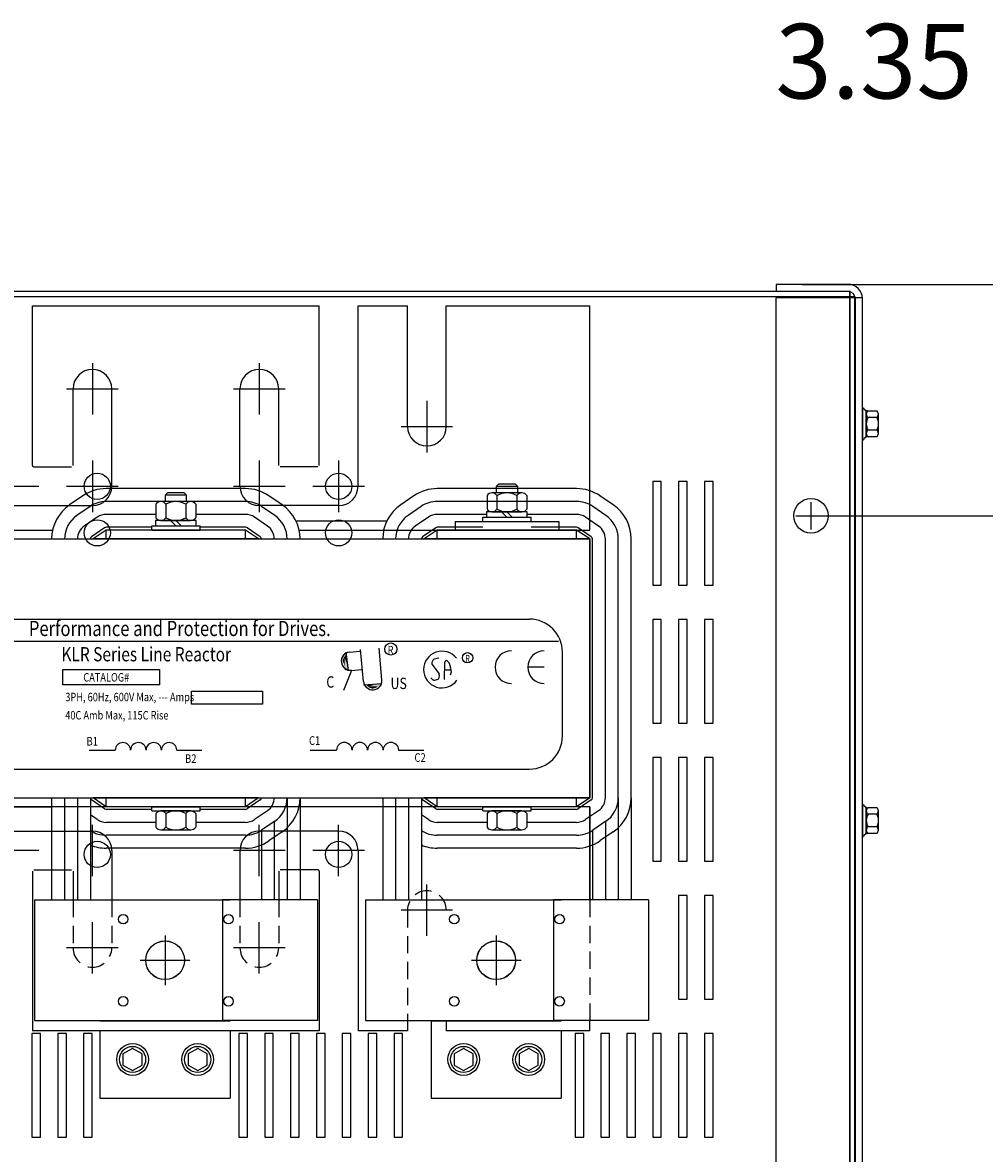
# Model space of a CAD drawing. Extents: x 6 to 153, y -10 to 83.
# Drawn here: x 19 to 33, y 59 to 75 of the extents above; entities that cross this region are included whole.
import ezdxf

# ---------------------------------------------------------------- set-up
doc = ezdxf.new("R2010")
doc.units = 0
doc.linetypes.add('CENTER', pattern=[2, 1.25, -0.25, 0.25, -0.25])
doc.linetypes.add('HIDDEN', pattern=[0.375, 0.25, -0.125])
doc.layers.get('0').update_dxf_attribs({"linetype": 'CONTINUOUS'})
for name, color, linetype in [('ANGLE', 7, 'CONTINUOUS'), ('BORDER', 7, 'CONTINUOUS'), ('CABINET', 7, 'CONTINUOUS'), ('CENTER', 7, 'CENTER'), ('CENTERLINE', 7, 'CENTER'), ('DIMENSION', 7, 'CONTINUOUS'), ('HIDDEN', 7, 'HIDDEN'), ('HW-OBJ', 7, 'CONTINUOUS'), ('TERMINAL', 7, 'CONTINUOUS'), ('WINGAP', 7, 'CONTINUOUS')]:
    doc.layers.add(name, color=color, linetype=linetype)
doc.styles.add('MASTER', font='romans.shx', dxfattribs={"width": 0.8})
doc.styles.add('STYLE1', font='swissi.ttf', dxfattribs={"width": 0.8})

msp = doc.modelspace()

# ---------------------------------------------------------------- linework, layer by layer
for p, q in [((30.596, 71.702), (29.55, 71.702)), ((29.55, 71.702), (29.55, 71.597)), ((30.692, 71.522), (10.692, 71.522)), ((30.696, 71.522), (10.696, 71.522)), ((30.617, 71.597), (10.766, 71.597)), ((30.621, 71.597), (10.77, 71.597)), ((30.596, 71.598), (29.55, 71.598)), ((29.55, 47.691), (29.55, 71.504)), ((30.8, 71.504), (29.55, 71.504)), ((30.617, 47.597), (30.617, 71.597)), ((30.621, 47.597), (30.621, 71.597)), ((30.692, 47.671), (30.692, 71.522)), ((30.696, 47.671), (30.696, 71.522)), ((30.696, 71.498), (30.696, 58.082)), ((30.8, 47.696), (30.8, 71.498)), ((30.8, 69.912), (30.815, 69.912)), ((30.8, 69.448), (30.815, 69.448)), ((21.857, 68.742), (19.837, 68.742)), ((26.657, 68.742), (24.637, 68.742)), ((19.497, 68.637), (19.307, 68.507)), ((20.69, 68.555), (19.837, 68.555)), ((21.857, 68.555), (21.003, 68.555)), ((22.386, 68.507), (22.196, 68.637)), ((24.297, 68.637), (24.107, 68.507)), ((26.657, 68.555), (24.637, 68.555)), ((27.186, 68.507), (26.996, 68.637)), ((19.603, 68.482), (19.413, 68.352)), ((20.558, 68.368), (19.837, 68.368)), ((21.857, 68.368), (21.135, 68.368)), ((22.28, 68.352), (22.09, 68.482)), ((24.403, 68.482), (24.213, 68.352)), ((25.358, 68.368), (24.637, 68.368)), ((26.657, 68.368), (25.935, 68.368)), ((27.08, 68.352), (26.89, 68.482)), ((19.708, 68.328), (19.518, 68.198)), ((20.497, 68.181), (19.837, 68.181)), ((21.857, 68.181), (21.197, 68.181)), ((22.175, 68.198), (21.985, 68.328)), ((24.508, 68.328), (24.318, 68.198)), ((25.297, 68.181), (24.637, 68.181)), ((24.897, 68.266), (26.397, 68.266)), ((24.897, 68.266), (24.897, 68.141)), ((26.657, 68.181), (25.997, 68.181)), ((26.397, 68.266), (26.397, 68.141)), ((26.975, 68.198), (26.785, 68.328)), ((19.814, 68.174), (19.624, 68.044)), ((19.837, 68.141), (19.647, 68.011)), ((21.857, 68.141), (19.837, 68.141)), ((19.837, 68.011), (19.837, 68.141)), ((22.047, 68.011), (21.857, 68.141)), ((21.857, 68.011), (21.857, 68.141)), ((22.069, 68.044), (21.879, 68.174)), ((24.614, 68.174), (24.424, 68.044)), ((24.637, 68.141), (24.447, 68.011)), ((26.657, 68.141), (24.637, 68.141)), ((24.637, 68.011), (24.637, 68.141)), ((24.897, 68.141), (26.397, 68.141)), ((26.847, 68.011), (26.657, 68.141)), ((26.657, 68.011), (26.657, 68.141)), ((26.869, 68.044), (26.679, 68.174)), ((22.047, 68.011), (19.647, 68.011)), ((26.847, 68.011), (24.447, 68.011)), ((26.847, 64.261), (26.847, 68.011)), ((26.887, 64.261), (26.887, 68.011)), ((27.074, 64.261), (27.074, 68.011)), ((27.261, 64.261), (27.261, 68.011)), ((27.448, 64.261), (27.448, 68.011)), ((15.841, 66.849), (25.974, 66.849)), ((15.436, 66.532), (26.394, 66.532)), ((23.369, 66.373), (23.513, 66.385)), ((23.567, 65.946), (23.526, 66.411)), ((23.833, 65.969), (23.793, 66.428)), ((23.31, 66.369), (23.344, 66.104)), ((24.576, 66.259), (24.557, 66.219)), ((24.66, 66.285), (24.591, 66.27)), ((24.744, 65.975), (24.748, 66.227)), ((24.784, 66.242), (24.806, 66.221)), ((26.45, 65.153), (26.45, 66.372)), ((19.207, 66.12), (20.611, 66.12)), ((19.207, 65.895), (19.207, 66.12)), ((20.611, 66.12), (20.611, 65.895)), ((23.392, 66.107), (23.277, 65.816)), ((23.392, 66.107), (23.536, 66.119)), ((24.56, 66.197), (24.662, 66.058)), ((24.746, 66.115), (24.831, 66.116)), ((24.811, 66.211), (24.828, 66.143)), ((24.835, 66.065), (24.824, 66.039)), ((24.829, 66.14), (24.836, 66.075)), ((26.188, 66.153), (25.949, 66.153)), ((20.611, 65.895), (19.207, 65.895)), ((23.568, 65.895), (23.834, 65.918)), ((24.578, 65.967), (24.543, 66)), ((24.646, 65.976), (24.598, 65.962)), ((24.666, 66.043), (24.661, 65.994)), ((21.072, 65.807), (22.105, 65.807)), ((21.072, 65.619), (21.072, 65.807)), ((22.105, 65.807), (22.105, 65.619)), ((22.105, 65.619), (21.072, 65.619)), ((19.589, 64.95), (19.968, 64.95)), ((20.86, 64.95), (21.222, 64.95)), ((22.794, 64.95), (23.177, 64.95)), ((24.077, 64.95), (24.442, 64.95)), ((15.841, 64.676), (25.974, 64.676)), ((19.046, 64.261), (19.046, 62.78)), ((19.233, 64.261), (19.233, 62.78)), ((19.42, 64.261), (19.42, 62.78)), ((19.607, 64.261), (19.607, 62.78)), ((22.047, 64.261), (19.647, 64.261)), ((19.837, 64.131), (19.647, 64.261)), ((19.837, 64.131), (19.837, 64.261)), ((22.047, 64.261), (21.857, 64.131)), ((21.857, 64.131), (21.857, 64.261)), ((22.461, 64.261), (22.461, 62.78)), ((22.648, 64.261), (22.648, 62.78)), ((23.846, 64.261), (23.846, 62.78)), ((24.033, 64.261), (24.033, 62.78)), ((24.22, 64.261), (24.22, 62.78)), ((24.407, 64.261), (24.407, 62.78)), ((26.847, 64.261), (24.447, 64.261)), ((24.637, 64.131), (24.447, 64.261)), ((24.637, 64.131), (24.637, 64.261)), ((26.847, 64.261), (26.657, 64.131)), ((26.657, 64.131), (26.657, 64.261)), ((27.261, 64.261), (27.261, 62.78)), ((27.448, 64.261), (27.448, 62.78)), ((19.814, 64.098), (19.624, 64.228)), ((21.857, 64.131), (19.837, 64.131)), ((20.497, 64.091), (19.837, 64.091)), ((21.857, 64.091), (21.197, 64.091)), ((22.069, 64.228), (21.879, 64.098)), ((24.614, 64.098), (24.424, 64.228)), ((26.657, 64.131), (24.637, 64.131)), ((25.297, 64.091), (24.637, 64.091)), ((26.657, 64.091), (25.997, 64.091)), ((26.869, 64.228), (26.679, 64.098)), ((30.8, 64.162), (30.815, 64.162)), ((19.708, 63.943), (19.607, 64.013)), ((22.175, 64.073), (21.985, 63.943)), ((22.28, 63.919), (22.09, 63.789)), ((24.508, 63.943), (24.407, 64.013)), ((26.975, 64.073), (26.785, 63.943)), ((27.08, 63.919), (26.89, 63.789)), ((20.558, 63.904), (19.837, 63.904)), ((21.857, 63.904), (21.135, 63.904)), ((22.087, 63.787), (22.087, 62.78)), ((22.386, 63.765), (22.196, 63.635)), ((22.274, 63.914), (22.274, 62.78)), ((25.358, 63.904), (24.637, 63.904)), ((26.657, 63.904), (25.935, 63.904)), ((26.887, 63.787), (26.887, 62.78)), ((27.186, 63.765), (26.996, 63.635)), ((27.074, 63.914), (27.074, 62.78)), ((21.857, 63.717), (19.837, 63.717)), ((26.657, 63.717), (24.637, 63.717)), ((30.8, 63.698), (30.815, 63.698)), ((21.857, 63.53), (19.837, 63.53)), ((26.657, 63.53), (24.637, 63.53)), ((19.747, 62.78), (21.634, 62.78)), ((24.547, 62.78), (26.434, 62.78)), ((19.747, 61.027), (21.634, 61.027)), ((24.547, 61.03), (24.547, 59.907)), ((24.547, 61.027), (26.434, 61.027)), ((19.747, 60.881), (19.747, 59.907)), ((21.634, 60.881), (21.634, 59.907)), ((26.434, 60.881), (26.434, 59.907)), ((20.219, 60.627), (20.08, 60.547)), ((20.08, 60.547), (20.08, 60.387)), ((20.357, 60.547), (20.219, 60.627)), ((20.357, 60.387), (20.357, 60.547)), ((21.163, 60.627), (21.024, 60.547)), ((21.024, 60.547), (21.024, 60.387)), ((21.301, 60.547), (21.163, 60.627)), ((21.301, 60.387), (21.301, 60.547)), ((25.019, 60.627), (24.88, 60.547)), ((24.88, 60.547), (24.88, 60.387)), ((25.157, 60.547), (25.019, 60.627)), ((25.157, 60.387), (25.157, 60.547)), ((25.963, 60.627), (25.824, 60.547)), ((25.824, 60.547), (25.824, 60.387)), ((26.101, 60.547), (25.963, 60.627)), ((26.101, 60.387), (26.101, 60.547)), ((20.08, 60.387), (20.219, 60.307)), ((20.219, 60.307), (20.357, 60.387)), ((21.024, 60.387), (21.163, 60.307)), ((21.163, 60.307), (21.301, 60.387)), ((24.88, 60.387), (25.019, 60.307)), ((25.019, 60.307), (25.157, 60.387)), ((25.824, 60.387), (25.963, 60.307)), ((25.963, 60.307), (26.101, 60.387)), ((19.747, 59.907), (21.634, 59.907)), ((24.547, 59.907), (26.434, 59.907))]:
    msp.add_line(p, q)
for centre, radius in [((19.707, 68.775), 0.19), ((23.207, 68.775), 0.19), ((30.055, 68.347), 0.25), ((19.707, 68.1), 0.19), ((23.207, 68.1), 0.19), ((23.963, 66.416), 0.0882), ((25.077, 66.289), 0.0746), ((19.707, 63.439), 0.19), ((23.207, 63.439), 0.19), ((20.691, 61.905), 0.281), ((25.491, 61.905), 0.281), ((20.219, 60.467), 0.23), ((20.219, 60.467), 0.19), ((21.163, 60.467), 0.23), ((21.163, 60.467), 0.19), ((25.019, 60.467), 0.23), ((25.019, 60.467), 0.19), ((25.963, 60.467), 0.23), ((25.963, 60.467), 0.19)]:
    msp.add_circle(centre, radius)
for centre, radius, start, end in [((30.596, 71.498), 0.204, 0, 90), ((30.596, 71.498), 0.1, 0, 90), ((19.837, 68.141), 0.601, 90, 124.3803), ((21.857, 68.141), 0.601, 55.6197, 90), ((24.637, 68.141), 0.601, 90, 124.3803), ((26.657, 68.141), 0.601, 55.6197, 90), ((19.837, 68.141), 0.414, 90, 124.3803), ((21.857, 68.141), 0.414, 55.6197, 90), ((24.637, 68.141), 0.414, 90, 124.3803), ((26.657, 68.141), 0.414, 55.6197, 90), ((19.647, 68.011), 0.601, 124.3803, 180), ((19.647, 68.011), 0.414, 124.3803, 180), ((19.837, 68.141), 0.227, 90, 124.3803), ((21.857, 68.141), 0.227, 55.6197, 90), ((22.047, 68.011), 0.414, 0, 55.6197), ((22.047, 68.011), 0.601, 0, 55.6197), ((24.447, 68.011), 0.601, 124.3803, 180), ((24.447, 68.011), 0.414, 124.3803, 180), ((24.637, 68.141), 0.227, 90, 124.3803), ((26.657, 68.141), 0.227, 55.6197, 90), ((26.847, 68.011), 0.414, 0, 55.6197), ((26.847, 68.011), 0.601, 0, 55.6197), ((19.647, 68.011), 0.227, 124.3803, 180), ((19.837, 68.141), 0.04, 90, 124.3803), ((21.857, 68.141), 0.04, 55.6197, 90), ((22.047, 68.011), 0.227, 0, 55.6197), ((24.447, 68.011), 0.227, 124.3803, 180), ((24.637, 68.141), 0.04, 90, 124.3803), ((26.657, 68.141), 0.04, 55.6197, 90), ((26.847, 68.011), 0.227, 0, 55.6197), ((19.647, 68.011), 0.04, 124.3803, 180), ((22.047, 68.011), 0.04, 0, 55.6197), ((24.447, 68.011), 0.04, 124.3803, 180), ((26.847, 68.011), 0.04, 0, 55.6197), ((25.974, 66.372), 0.477, 0, 90), ((24.705, 66.119), 0.266, 38.1823, 180), ((25.712, 66.153), 0.238, 90, 180), ((26.188, 66.153), 0.238, 90, 180), ((23.378, 66.24), 0.133, 97.2357, 277.2357), ((23.38, 66.24), 0.133, 94.8992, 274.8992), ((24.577, 66.21), 0.0211, 155.2079, 216.1506), ((24.595, 66.25), 0.0211, 102.1623, 155.2079), ((24.769, 66.227), 0.0211, 45.7663, 179.1088), ((24.791, 66.206), 0.0211, 14.0467, 45.7663), ((24.705, 66.119), 0.266, 180, 324.6206), ((24.645, 66.045), 0.0211, 355.0264, 36.1506), ((24.808, 66.138), 0.0211, 6.2082, 14.0467), ((24.815, 66.073), 0.0211, 338.1832, 6.2082), ((25.712, 66.153), 0.238, 180, 270), ((26.188, 66.153), 0.238, 180, 270), ((23.7, 65.958), 0.133, 184.966, 4.966), ((24.592, 65.983), 0.0211, 227.1433, 285.4498), ((24.64, 65.996), 0.0211, 285.4498, 355.0264), ((25.974, 65.153), 0.477, 270, 0), ((20.079, 64.949), 0.112, 0.6373, 179.3627), ((20.303, 64.949), 0.112, 0.6373, 179.3627), ((20.526, 64.949), 0.112, 0.6373, 179.3627), ((20.749, 64.949), 0.112, 0.6373, 179.3627), ((23.289, 64.949), 0.113, 0.6373, 179.3627), ((23.514, 64.949), 0.113, 0.6373, 179.3627), ((23.74, 64.949), 0.113, 0.6373, 179.3627), ((23.965, 64.949), 0.113, 0.6373, 179.3627), ((19.647, 64.261), 0.04, 180, 235.6197), ((22.047, 64.261), 0.04, 304.3803, 0), ((22.047, 64.261), 0.227, 304.3803, 0), ((22.047, 64.261), 0.414, 304.3803, 0), ((22.047, 64.261), 0.601, 304.3803, 0), ((24.447, 64.261), 0.04, 180, 235.6197), ((26.847, 64.261), 0.04, 304.3803, 0), ((26.847, 64.261), 0.227, 304.3803, 0), ((26.847, 64.261), 0.414, 304.3803, 0), ((26.847, 64.261), 0.601, 304.3803, 0), ((19.837, 64.131), 0.04, 235.6197, 270), ((21.857, 64.131), 0.04, 270, 304.3803), ((24.637, 64.131), 0.04, 235.6197, 270), ((26.657, 64.131), 0.04, 270, 304.3803), ((19.837, 64.131), 0.227, 235.6197, 270), ((21.857, 64.131), 0.227, 270, 304.3803), ((24.637, 64.131), 0.227, 235.6197, 270), ((26.657, 64.131), 0.227, 270, 304.3803), ((19.837, 64.131), 0.414, 236.251, 270), ((21.857, 64.131), 0.414, 270, 304.3803), ((24.637, 64.131), 0.414, 236.251, 270), ((26.657, 64.131), 0.414, 270, 304.3803), ((21.857, 64.131), 0.601, 270, 304.3803), ((26.657, 64.131), 0.601, 270, 304.3803), ((19.837, 64.131), 0.601, 247.4993, 270), ((24.637, 64.131), 0.601, 247.4993, 270)]:
    msp.add_arc(centre, radius, start, end)
for points in [[(23.289, 66.304), (23.294, 66.169), (23.268, 66.242)], [(23.29, 66.317), (23.294, 66.181), (23.269, 66.254)], [(23.292, 66.305), (23.297, 66.17), (23.272, 66.243)], [(23.35, 66.101), (23.288, 66.368), (23.298, 66.102)], [(23.314, 66.354), (23.319, 66.219), (23.293, 66.291)], [(23.316, 66.33), (23.299, 66.316), (23.336, 66.159)], [(23.838, 65.924), (23.568, 65.872), (23.835, 65.872)], [(23.583, 65.898), (23.719, 65.897), (23.645, 65.875)], [(23.608, 65.899), (23.621, 65.881), (23.78, 65.912)], [(23.619, 65.872), (23.755, 65.872), (23.681, 65.849)], [(23.631, 65.875), (23.767, 65.874), (23.693, 65.852)], [(23.632, 65.871), (23.767, 65.871), (23.694, 65.848)], [(23.637, 65.863), (23.773, 65.863), (23.699, 65.84)], [(23.652, 65.872), (23.787, 65.872), (23.713, 65.849)]]:
    msp.add_solid(points)
at = {"layer": 'ANGLE'}
for p, q in [((18.768, 71.391), (22.926, 71.391)), ((18.768, 71.391), (22.926, 71.391)), ((18.768, 71.391), (22.926, 71.391)), ((18.768, 71.391), (22.926, 71.391)), ((18.768, 69.076), (18.768, 71.391)), ((18.768, 69.076), (18.768, 71.391)), ((18.768, 69.076), (18.768, 71.391)), ((22.926, 69.076), (22.926, 71.391)), ((22.926, 69.076), (22.926, 71.391)), ((22.926, 69.076), (22.926, 71.391)), ((23.488, 68.775), (23.488, 71.391)), ((23.488, 68.775), (23.488, 71.391)), ((23.488, 68.775), (23.488, 71.391)), ((23.488, 71.391), (24.206, 71.391)), ((24.206, 69.641), (24.206, 71.391)), ((24.768, 71.391), (26.847, 71.391)), ((24.768, 69.641), (24.768, 71.391)), ((26.847, 68.141), (26.847, 71.391)), ((26.847, 68.141), (26.847, 70.761)), ((19.356, 69.076), (19.356, 70.187)), ((19.918, 68.775), (19.918, 70.187)), ((21.776, 68.775), (21.776, 70.187)), ((22.338, 69.076), (22.338, 70.187)), ((18.788, 69.056), (19.336, 69.056)), ((22.906, 69.056), (22.358, 69.056)), ((18.487, 68.494), (19.637, 68.494)), ((23.207, 68.494), (22.057, 68.494)), ((22.59, 68.275), (23.903, 68.275)), ((17.833, 68.141), (19.06, 68.141)), ((22.633, 68.141), (26.847, 68.141)), ((26.847, 64.131), (14.847, 64.131)), ((17.848, 64.131), (19.046, 64.131)), ((23.86, 64.131), (22.633, 64.131)), ((26.847, 64.131), (26.847, 62.78)), ((26.847, 64.131), (26.847, 62.78)), ((26.847, 64.131), (26.847, 62.78)), ((26.847, 62.78), (26.847, 64.131)), ((18.487, 63.777), (19.637, 63.777)), ((23.207, 63.777), (22.057, 63.777)), ((19.918, 63.496), (19.918, 62.78)), ((21.776, 63.496), (21.776, 62.78)), ((23.488, 63.496), (23.488, 60.881)), ((23.488, 63.496), (23.488, 60.881)), ((23.488, 63.496), (23.488, 60.881)), ((18.768, 63.195), (18.768, 60.881)), ((18.768, 63.195), (18.768, 60.881)), ((18.768, 63.195), (18.768, 60.881)), ((18.788, 63.215), (19.336, 63.215)), ((19.356, 63.195), (19.356, 62.78)), ((22.338, 63.195), (22.338, 62.78)), ((22.906, 63.215), (22.358, 63.215)), ((22.926, 63.195), (22.926, 60.881)), ((22.926, 63.195), (22.926, 60.881)), ((22.926, 63.195), (22.926, 60.881)), ((24.206, 61.03), (24.206, 60.881)), ((24.768, 61.03), (24.768, 60.881)), ((26.847, 60.881), (26.847, 61.03)), ((22.926, 60.881), (18.768, 60.881)), ((22.926, 60.881), (18.768, 60.881)), ((22.926, 60.881), (18.768, 60.881)), ((22.926, 60.881), (18.768, 60.881)), ((24.206, 60.881), (23.488, 60.881)), ((24.206, 60.881), (23.497, 60.881)), ((26.847, 60.881), (24.768, 60.881)), ((26.847, 60.881), (24.768, 60.881))]:
    msp.add_line(p, q, dxfattribs=at)
for centre, radius, start, end in [((19.637, 70.187), 0.281, 0, 180), ((22.057, 70.187), 0.281, 0, 180), ((24.487, 69.641), 0.281, 180, 0), ((18.788, 69.076), 0.02, 180, 270), ((19.637, 68.775), 0.281, 270, 0), ((22.057, 68.775), 0.281, 180, 270), ((23.207, 68.775), 0.281, 270, 0), ((23.207, 68.775), 0.281, 270, 0), ((19.637, 63.496), 0.281, 0, 90), ((22.057, 63.496), 0.281, 90, 180), ((23.207, 63.496), 0.281, 0, 90), ((23.207, 63.496), 0.281, 0, 90), ((22.906, 63.195), 0.02, 0, 90)]:
    msp.add_arc(centre, radius, start, end, dxfattribs=at)
at = {"layer": 'CABINET'}
for p, q in [((27.885, 68.843), (27.76, 68.843)), ((27.76, 68.843), (27.76, 67.343)), ((27.885, 67.343), (27.885, 68.843)), ((28.26, 68.843), (28.135, 68.843)), ((28.135, 68.843), (28.135, 67.343)), ((28.26, 67.343), (28.26, 68.843)), ((28.635, 68.843), (28.51, 68.843)), ((28.51, 68.843), (28.51, 67.343)), ((28.635, 67.343), (28.635, 68.843)), ((27.76, 67.343), (27.885, 67.343)), ((28.135, 67.343), (28.26, 67.343)), ((28.51, 67.343), (28.635, 67.343)), ((27.885, 66.843), (27.76, 66.843)), ((27.76, 66.843), (27.76, 65.343)), ((27.885, 65.343), (27.885, 66.843)), ((28.26, 66.843), (28.135, 66.843)), ((28.135, 66.843), (28.135, 65.343)), ((28.26, 65.343), (28.26, 66.843)), ((28.635, 66.843), (28.51, 66.843)), ((28.51, 66.843), (28.51, 65.343)), ((28.635, 65.343), (28.635, 66.843)), ((27.76, 65.343), (27.885, 65.343)), ((28.135, 65.343), (28.26, 65.343)), ((28.51, 65.343), (28.635, 65.343)), ((27.885, 64.843), (27.76, 64.843)), ((27.76, 64.843), (27.76, 63.343)), ((27.885, 63.343), (27.885, 64.843)), ((28.26, 64.843), (28.135, 64.843)), ((28.135, 64.843), (28.135, 63.343)), ((28.26, 63.343), (28.26, 64.843)), ((28.635, 64.843), (28.51, 64.843)), ((28.51, 64.843), (28.51, 63.343)), ((28.635, 63.343), (28.635, 64.843)), ((27.76, 63.343), (27.885, 63.343)), ((28.135, 63.343), (28.26, 63.343)), ((28.51, 63.343), (28.635, 63.343)), ((28.26, 62.843), (28.135, 62.843)), ((28.135, 62.843), (28.135, 61.343)), ((28.26, 61.343), (28.26, 62.843)), ((28.635, 62.843), (28.51, 62.843)), ((28.51, 62.843), (28.51, 61.343)), ((28.635, 61.343), (28.635, 62.843)), ((28.135, 61.343), (28.26, 61.343)), ((28.51, 61.343), (28.635, 61.343)), ((18.885, 60.843), (18.76, 60.843)), ((18.76, 60.843), (18.76, 59.343)), ((18.885, 59.343), (18.885, 60.843)), ((19.26, 60.843), (19.135, 60.843)), ((19.135, 60.843), (19.135, 59.343)), ((19.26, 59.343), (19.26, 60.843)), ((19.635, 60.843), (19.51, 60.843)), ((19.51, 60.843), (19.51, 59.343)), ((19.635, 59.343), (19.635, 60.843)), ((21.885, 60.843), (21.76, 60.843)), ((21.76, 60.843), (21.76, 59.343)), ((21.885, 59.343), (21.885, 60.843)), ((22.26, 60.843), (22.135, 60.843)), ((22.135, 60.843), (22.135, 59.343)), ((22.26, 59.343), (22.26, 60.843)), ((22.635, 60.843), (22.51, 60.843)), ((22.51, 60.843), (22.51, 59.343)), ((22.635, 59.343), (22.635, 60.843)), ((23.01, 60.843), (22.885, 60.843)), ((22.885, 60.843), (22.885, 59.343)), ((23.01, 59.343), (23.01, 60.843)), ((23.385, 60.843), (23.26, 60.843)), ((23.26, 60.843), (23.26, 59.343)), ((23.385, 59.343), (23.385, 60.843)), ((23.76, 60.843), (23.635, 60.843)), ((23.635, 60.843), (23.635, 59.343)), ((23.76, 59.343), (23.76, 60.843)), ((24.135, 60.843), (24.01, 60.843)), ((24.01, 60.843), (24.01, 59.343)), ((24.135, 59.343), (24.135, 60.843)), ((26.76, 60.843), (26.635, 60.843)), ((26.635, 60.843), (26.635, 59.343)), ((26.76, 59.343), (26.76, 60.843)), ((27.135, 60.843), (27.01, 60.843)), ((27.01, 60.843), (27.01, 59.343)), ((27.135, 59.343), (27.135, 60.843)), ((27.51, 60.843), (27.385, 60.843)), ((27.385, 60.843), (27.385, 59.343)), ((27.51, 59.343), (27.51, 60.843)), ((27.885, 60.843), (27.76, 60.843)), ((27.76, 60.843), (27.76, 59.343)), ((27.885, 59.343), (27.885, 60.843)), ((28.26, 60.843), (28.135, 60.843)), ((28.135, 60.843), (28.135, 59.343)), ((28.26, 59.343), (28.26, 60.843)), ((28.635, 60.843), (28.51, 60.843)), ((28.51, 60.843), (28.51, 59.343)), ((28.635, 59.343), (28.635, 60.843)), ((18.76, 59.343), (18.885, 59.343)), ((19.135, 59.343), (19.26, 59.343)), ((19.51, 59.343), (19.635, 59.343)), ((21.76, 59.343), (21.885, 59.343)), ((22.135, 59.343), (22.26, 59.343)), ((22.51, 59.343), (22.635, 59.343)), ((22.885, 59.343), (23.01, 59.343)), ((23.26, 59.343), (23.385, 59.343)), ((23.635, 59.343), (23.76, 59.343)), ((24.01, 59.343), (24.135, 59.343)), ((26.635, 59.343), (26.76, 59.343)), ((27.01, 59.343), (27.135, 59.343)), ((27.385, 59.343), (27.51, 59.343)), ((27.76, 59.343), (27.885, 59.343)), ((28.135, 59.343), (28.26, 59.343)), ((28.51, 59.343), (28.635, 59.343))]:
    msp.add_line(p, q, dxfattribs=at)
at = {"layer": 'CENTER'}
for p, q in [((30.055, 68.547), (30.055, 68.147)), ((29.835, 68.347), (30.535, 68.347)), ((29.855, 68.347), (30.255, 68.347))]:
    msp.add_line(p, q, dxfattribs=at)
at = {"layer": 'CENTERLINE'}
for p, q in [((19.637, 70.56), (19.637, 69.813)), ((22.057, 70.56), (22.057, 69.813)), ((19.263, 70.187), (20.01, 70.187)), ((21.683, 70.187), (22.43, 70.187)), ((24.487, 70.014), (24.487, 69.267)), ((24.113, 69.641), (24.86, 69.641)), ((19.637, 69.149), (19.637, 68.402)), ((22.057, 69.149), (22.057, 68.402)), ((23.207, 69.149), (23.207, 68.402)), ((18.113, 68.775), (18.86, 68.775)), ((19.263, 68.775), (20.01, 68.775)), ((21.683, 68.775), (22.43, 68.775)), ((22.833, 68.775), (23.58, 68.775)), ((19.637, 63.123), (19.637, 63.87)), ((22.057, 63.123), (22.057, 63.87)), ((23.207, 63.123), (23.207, 63.87)), ((18.86, 63.496), (18.113, 63.496)), ((22.43, 63.496), (21.683, 63.496)), ((23.58, 63.496), (22.833, 63.496)), ((24.487, 62.257), (24.487, 63.004)), ((24.86, 62.631), (24.113, 62.631)), ((19.637, 61.711), (19.637, 62.458)), ((22.057, 61.711), (22.057, 62.458)), ((20.691, 62.265), (20.691, 61.545)), ((25.491, 62.265), (25.491, 61.545)), ((20.01, 62.085), (19.263, 62.085)), ((22.43, 62.085), (21.683, 62.085)), ((20.331, 61.905), (21.051, 61.905)), ((25.131, 61.905), (25.851, 61.905))]:
    msp.add_line(p, q, dxfattribs=at)
at = {"layer": 'DIMENSION'}
for p, q in [((29.925, 71.702), (35.822, 71.702)), ((30.43, 68.347), (35.822, 68.347)), ((30.91, 68.347), (35.854, 68.347))]:
    msp.add_line(p, q, dxfattribs=at)
at = {"layer": 'HIDDEN'}
msp.add_line((30.696, 47.696), (30.696, 71.498), dxfattribs=at)
at = {"layer": 'HIDDEN', "linetype": 'HIDDEN'}
for p, q in [((19.356, 62.78), (19.356, 62.085)), ((19.918, 62.78), (19.918, 62.085)), ((21.776, 62.78), (21.776, 62.085)), ((22.338, 62.78), (22.338, 62.085)), ((26.847, 62.78), (26.847, 61.03)), ((24.206, 62.631), (24.206, 60.881)), ((24.768, 61.03), (24.768, 60.881))]:
    msp.add_line(p, q, dxfattribs=at)
for centre, start, end in [((24.487, 62.631), 0, 180), ((19.637, 62.085), 180, 0), ((22.057, 62.085), 180, 0)]:
    msp.add_arc(centre, 0.281, start, end, dxfattribs=at)
at = {"layer": 'HW-OBJ'}
for p, q in [((30.8, 69.912), (30.8, 69.448)), ((30.857, 69.49), (30.857, 69.871)), ((30.857, 69.82), (30.857, 69.541)), ((31.008, 69.866), (30.887, 69.866)), ((31.033, 69.541), (31.033, 69.82)), ((31.008, 69.773), (30.882, 69.773)), ((31.008, 69.587), (30.882, 69.587)), ((31.008, 69.494), (30.887, 69.494)), ((30.8, 64.162), (30.8, 63.698)), ((30.857, 63.74), (30.857, 64.121)), ((31.008, 64.116), (30.887, 64.116)), ((30.857, 64.07), (30.857, 63.791)), ((31.008, 64.023), (30.882, 64.023)), ((31.033, 63.791), (31.033, 64.07)), ((31.008, 63.837), (30.882, 63.837)), ((31.008, 63.744), (30.887, 63.744))]:
    msp.add_line(p, q, dxfattribs=at)
for centre, radius, start, end in [((30.887, 69.947), 0.0806, 205.5427, 270), ((30.913, 69.82), 0.0559, 123.6264, 236.3736), ((30.977, 69.82), 0.0559, 303.6264, 56.3736), ((31.043, 69.68), 0.186, 150, 210), ((30.847, 69.68), 0.186, 330, 30), ((30.887, 69.413), 0.0806, 90, 154.4573), ((30.913, 69.541), 0.0559, 123.6264, 236.3736), ((30.977, 69.541), 0.0559, 303.6264, 56.3736), ((30.887, 64.197), 0.0806, 205.5427, 270), ((30.913, 64.07), 0.0559, 123.6264, 236.3736), ((30.977, 64.07), 0.0559, 303.6264, 56.3736), ((31.043, 63.93), 0.186, 150, 210), ((30.847, 63.93), 0.186, 330, 30), ((30.913, 63.791), 0.0559, 123.6264, 236.3736), ((30.977, 63.791), 0.0559, 303.6264, 56.3736), ((30.887, 63.663), 0.0806, 90, 154.4573)]:
    msp.add_arc(centre, radius, start, end, dxfattribs=at)
at = {"layer": 'TERMINAL'}
for p, q in [((18.796, 62.78), (21.521, 62.78)), ((18.796, 62.78), (18.796, 61.03)), ((21.521, 62.78), (21.521, 61.03)), ((22.898, 62.78), (21.521, 62.78)), ((22.898, 62.78), (22.898, 61.03)), ((23.596, 62.78), (26.321, 62.78)), ((23.596, 62.78), (23.596, 61.03)), ((26.321, 62.78), (26.321, 61.03)), ((27.698, 62.78), (26.321, 62.78)), ((27.698, 62.78), (27.698, 61.03)), ((18.796, 61.03), (21.521, 61.03)), ((22.898, 61.03), (21.521, 61.03)), ((23.596, 61.03), (26.321, 61.03)), ((27.698, 61.03), (26.321, 61.03))]:
    msp.add_line(p, q, dxfattribs=at)
for centre, radius in [((20.083, 62.5), 0.069), ((21.61, 62.5), 0.069), ((24.883, 62.5), 0.069), ((26.41, 62.5), 0.069), ((20.691, 61.905), 0.28), ((25.491, 61.905), 0.28), ((20.083, 61.31), 0.069), ((21.61, 61.31), 0.069), ((24.883, 61.31), 0.069), ((26.41, 61.31), 0.069)]:
    msp.add_circle(centre, radius, dxfattribs=at)
at = {"layer": 'WINGAP'}
for p, q in [((20.724, 68.679), (20.69, 68.645)), ((20.969, 68.679), (20.724, 68.679)), ((21.003, 68.645), (20.969, 68.679)), ((25.863, 68.679), (25.43, 68.679)), ((25.524, 68.804), (25.49, 68.77)), ((25.49, 68.77), (25.49, 68.679)), ((25.803, 68.77), (25.49, 68.77)), ((25.769, 68.804), (25.524, 68.804)), ((25.803, 68.77), (25.769, 68.804)), ((25.803, 68.679), (25.803, 68.77)), ((20.558, 68.515), (20.558, 68.319)), ((21.063, 68.554), (20.63, 68.554)), ((21.003, 68.645), (20.69, 68.645)), ((20.69, 68.645), (20.69, 68.554)), ((20.702, 68.515), (20.702, 68.319)), ((20.991, 68.515), (20.991, 68.319)), ((21.003, 68.554), (21.003, 68.645)), ((21.135, 68.515), (21.135, 68.319)), ((25.358, 68.64), (25.358, 68.444)), ((25.502, 68.64), (25.502, 68.444)), ((25.791, 68.64), (25.791, 68.444)), ((25.935, 68.64), (25.935, 68.444)), ((25.942, 68.406), (25.351, 68.406)), ((25.351, 68.406), (25.351, 68.328)), ((25.43, 68.406), (25.863, 68.406)), ((25.647, 68.328), (25.569, 68.406)), ((25.725, 68.328), (25.647, 68.406)), ((25.942, 68.328), (25.942, 68.406)), ((20.497, 68.203), (21.197, 68.203)), ((20.497, 68.141), (20.497, 68.203)), ((21.142, 68.281), (20.551, 68.281)), ((20.551, 68.281), (20.551, 68.203)), ((20.551, 68.203), (21.142, 68.203)), ((20.63, 68.281), (21.063, 68.281)), ((20.847, 68.203), (20.769, 68.281)), ((20.925, 68.203), (20.847, 68.281)), ((21.142, 68.203), (21.142, 68.281)), ((21.197, 68.141), (21.197, 68.203)), ((25.297, 68.328), (25.997, 68.328)), ((25.297, 68.266), (25.297, 68.328)), ((25.297, 68.266), (25.997, 68.266)), ((25.351, 68.328), (25.942, 68.328)), ((25.997, 68.266), (25.997, 68.328)), ((20.497, 68.141), (21.197, 68.141)), ((14.847, 68.011), (26.847, 68.011)), ((14.847, 68.011), (26.847, 68.011)), ((26.847, 68.011), (26.847, 64.261)), ((14.847, 64.261), (26.847, 64.261)), ((20.497, 64.131), (21.197, 64.131)), ((20.497, 64.069), (20.497, 64.131)), ((21.197, 64.069), (21.197, 64.131)), ((25.297, 64.131), (25.997, 64.131)), ((25.297, 64.069), (25.297, 64.131)), ((25.997, 64.069), (25.997, 64.131)), ((20.497, 64.069), (21.197, 64.069)), ((20.558, 64.03), (20.558, 63.834)), ((21.063, 64.069), (20.63, 64.069)), ((20.702, 64.03), (20.702, 63.834)), ((20.991, 64.03), (20.991, 63.834)), ((21.135, 64.03), (21.135, 63.834)), ((25.297, 64.069), (25.997, 64.069)), ((25.358, 64.03), (25.358, 63.834)), ((25.863, 64.069), (25.43, 64.069)), ((25.502, 64.03), (25.502, 63.834)), ((25.791, 64.03), (25.791, 63.834)), ((25.935, 64.03), (25.935, 63.834)), ((20.63, 63.796), (21.063, 63.796)), ((25.43, 63.796), (25.863, 63.796))]:
    msp.add_line(p, q, dxfattribs=at)
for centre, radius, start, end in [((25.43, 68.592), 0.0867, 33.6264, 146.3736), ((25.647, 68.39), 0.289, 60, 120), ((25.863, 68.592), 0.0867, 33.6264, 146.3736), ((20.63, 68.467), 0.0867, 33.6264, 146.3736), ((20.847, 68.265), 0.289, 60, 120), ((21.063, 68.467), 0.0867, 33.6264, 146.3736), ((25.43, 68.492), 0.0867, 213.6264, 326.3736), ((25.647, 68.694), 0.289, 240, 300), ((25.863, 68.492), 0.0867, 213.6264, 326.3736), ((20.63, 68.367), 0.0867, 213.6264, 326.3736), ((20.847, 68.569), 0.289, 240, 300), ((21.063, 68.367), 0.0867, 213.6264, 326.3736), ((20.63, 63.982), 0.0867, 33.6264, 146.3736), ((20.847, 63.78), 0.289, 60, 120), ((21.063, 63.982), 0.0867, 33.6264, 146.3736), ((25.43, 63.982), 0.0867, 33.6264, 146.3736), ((25.647, 63.78), 0.289, 60, 120), ((25.863, 63.982), 0.0867, 33.6264, 146.3736), ((20.63, 63.882), 0.0867, 213.6264, 326.3736), ((20.847, 64.084), 0.289, 240, 300), ((21.063, 63.882), 0.0867, 213.6264, 326.3736), ((25.43, 63.882), 0.0867, 213.6264, 326.3736), ((25.647, 64.084), 0.289, 240, 300), ((25.863, 63.882), 0.0867, 213.6264, 326.3736)]:
    msp.add_arc(centre, radius, start, end, dxfattribs=at)

# ---------------------------------------------------------------- texts
at = {"width": 0.8}
for s, height, style, p in [('Performance and Protection for Drives.', 0.22061, 'STYLE1', (18.716, 66.604)), ('KLR Series Line Reactor', 0.20584, 'MASTER', (19.188, 66.238)), ('R ', 0.1191, 'MASTER', (23.919, 66.343)), ('R ', 0.1008, 'MASTER', (25.04, 66.228)), ('CATALOG#', 0.1226, 'MASTER', (19.505, 65.945)), ('C', 0.165, 'STYLE1', (23.028, 65.856)), ('US', 0.1645, 'STYLE1', (23.959, 65.836)), ('3PH, 60Hz, 600V Max, --- Amps', 0.12261, 'MASTER', (19.244, 65.659)), ('40C Amb Max, 115C Rise', 0.12261, 'MASTER', (19.243, 65.395)), ('B1', 0.1244, 'MASTER', (19.552, 65.017)), ('C1', 0.1255, 'MASTER', (22.777, 65.027)), ('C2', 0.1255, 'MASTER', (24.306, 64.78)), ('B2', 0.1244, 'MASTER', (20.981, 64.765))]:
    msp.add_text(s, height=height, dxfattribs=dict(at, style=style)).set_placement(p)
at = {"layer": 'BORDER'}
msp.add_text('3.35', height=1.08, dxfattribs=at).set_placement((29.538, 74.396))

doc.saveas('drawing.dxf')
